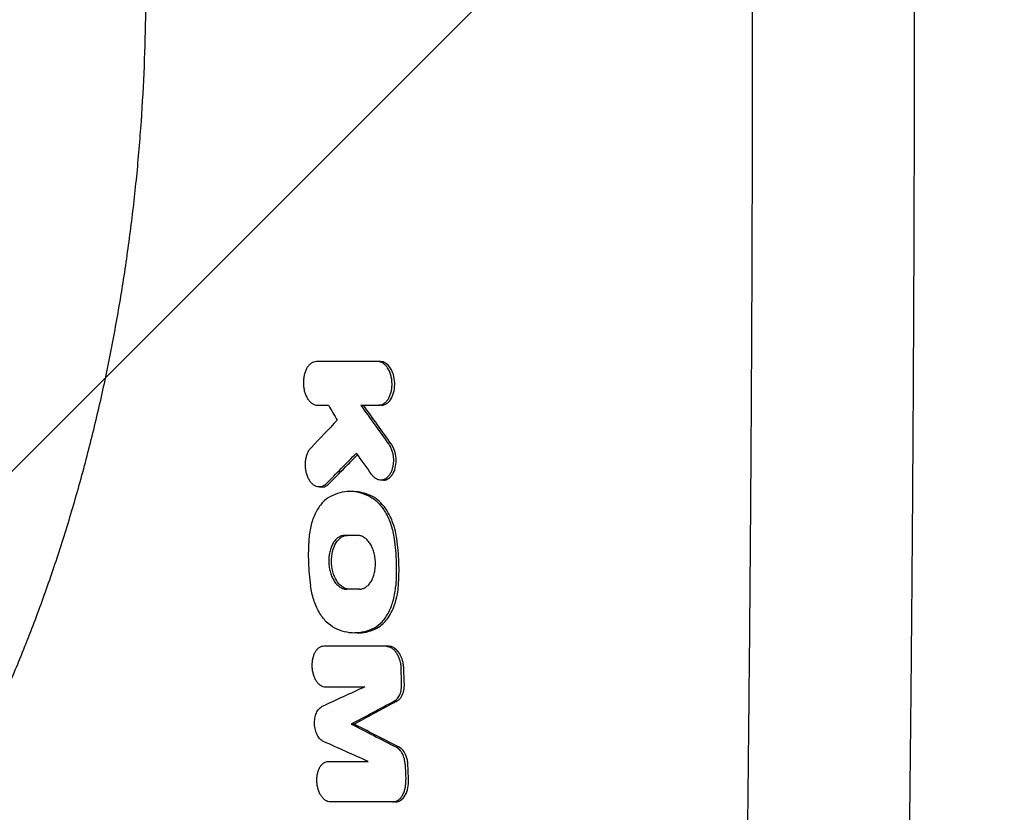
# Model space of a CAD drawing. Units: millimetres. Extents: x -5017 to 2947, y -3417 to 2947.
# Drawn here: x -1654 to -1396, y -1296 to -1088 of the extents above; entities that cross this region are included whole.
import ezdxf

# ---------------------------------------------------------------- set-up
doc = ezdxf.new("R2010")
doc.units = ezdxf.units.MM
doc.header["$LTSCALE"] = 20
doc.linetypes.add('HIDDEN', pattern=[9.525, 6.35, -3.175])
for name, color, linetype in [('2d', 230, 'Continuous'), ('EN-Free_Space', 10, 'HIDDEN'), ('EN-Free_Space_Hatch', 10, 'HIDDEN')]:
    doc.layers.add(name, color=color, linetype=linetype)

msp = doc.modelspace()

# ---------------------------------------------------------------- hatches: boundary and pattern name
at = {"layer": 'EN-Free_Space_Hatch'}
h = msp.add_hatch(dxfattribs=at)
h.set_pattern_fill('ANSI31', color=256, scale=100)
h.paths.add_polyline_path([(-3516.89, -80, 1), (-3516.89, -2080), (-1444, -2080, 1), (-1444, -80)])

# ---------------------------------------------------------------- linework, layer by layer
at = {"layer": '2d'}
for p, q in [((-1559.11, -1177.97), (-1559.82, -1177.97)), ((-1558.85, -1189.38), (-1559.56, -1189.38)), ((-1558.3, -1209.04), (-1559.01, -1209.04)), ((-1574.44, -1210.83), (-1575.12, -1210.83)), ((-1566.43, -1212.02), (-1567.12, -1212.02)), ((-1565.19, -1249.07), (-1565.87, -1249.07)), ((-1556.94, -1252.54), (-1557.66, -1252.54)), ((-1566.05, -1272.93), (-1566.77, -1272.93)), ((-1555.18, -1293.33), (-1555.89, -1293.33))]:
    msp.add_line(p, q, dxfattribs=at)
for points, knots in [([(-1464.91, -1435.41), (-1464.7, -1424.17), (-1464.47, -1411.21), (-1464.11, -1389.18), (-1463.99, -1381.41), (-1463.8, -1369.1), (-1463.74, -1364.89), (-1463.64, -1358.41), (-1463.6, -1355.13), (-1463.54, -1351.24), (-1463.51, -1349.27), (-1463.5, -1348.28), (-1463.49, -1347.79), (-1463.49, -1347.54), (-1463.49, -1347.42), (-1463.49, -1347.36), (-1463.49, -1347.33), (-1463.49, -1347.31), (-1463.21, -1327.77), (-1463.01, -1310.62), (-1462.76, -1288.46), (-1462.68, -1281.67), (-1462.59, -1272.37), (-1462.56, -1269.42), (-1462.52, -1265.22), (-1462.5, -1263.86), (-1462.49, -1261.87), (-1462.48, -1260.89), (-1462.47, -1259.77), (-1462.46, -1259.22), (-1462.46, -1258.94), (-1462.46, -1258.81), (-1462.46, -1258.74), (-1462.45, -1258.71), (-1462.45, -1258.69), (-1462.45, -1258.68), (-1462.42, -1254.65), (-1462.37, -1249.79), (-1462.27, -1238.35), (-1462.22, -1231.77), (-1462.1, -1216.92), (-1462.04, -1208.65), (-1461.96, -1194.95), (-1461.93, -1190.17), (-1461.89, -1182.68), (-1461.87, -1180.13), (-1461.85, -1176.22), (-1461.84, -1174.25), (-1461.83, -1171.91), (-1461.82, -1170.73), (-1461.82, -1170.14), (-1461.82, -1169.85), (-1461.82, -1169.7), (-1461.82, -1169.62), (-1461.82, -1169.59), (-1461.82, -1169.57), (-1461.82, -1169.56), (-1461.82, -1169.55), (-1461.75, -1154.15), (-1461.69, -1138.99), (-1461.64, -1116.64), (-1461.63, -1109.25), (-1461.61, -1098.27), (-1461.61, -1092.8), (-1461.61, -1086.46), (-1461.61, -1083.3), (-1461.61, -1081.72), (-1461.61, -1080.93), (-1461.61, -1080.54), (-1461.61, -1080.34), (-1461.61, -1080.24), (-1461.61, -1080.19), (-1461.61, -1080.17), (-1461.61, -1080.16), (-1461.61, -1080.15), (-1461.61, -1080.15), (-1461.61, -1080.15), (-1461.61, -1066.79), (-1461.62, -1054.91), (-1461.66, -1034.1), (-1461.69, -1025.17), (-1461.74, -1010.27), (-1461.76, -1004.3), (-1461.79, -997.56), (-1461.8, -995.69), (-1461.81, -993.43), (-1461.81, -992.77), (-1461.82, -991.92), (-1461.82, -991.53), (-1461.82, -991.13), (-1461.82, -990.95), (-1461.82, -990.86), (-1461.82, -990.82), (-1461.82, -990.8), (-1461.82, -990.79), (-1461.82, -990.78), (-1461.82, -990.78), (-1461.82, -990.78), (-1461.82, -990.78), (-1461.82, -990.78), (-1461.9, -974.41), (-1462, -958.8), (-1462.16, -936.49), (-1462.21, -929.24), (-1462.3, -918.65), (-1462.33, -915.17), (-1462.37, -910.01), (-1462.4, -907.45), (-1462.42, -904.49), (-1462.44, -903.02), (-1462.44, -902.29), (-1462.45, -901.92), (-1462.45, -901.74), (-1462.45, -901.65), (-1462.45, -901.6), (-1462.45, -901.59), (-1462.45, -901.57), (-1462.45, -901.56), (-1462.49, -896.69), (-1462.55, -890.56), (-1462.67, -879.45), (-1462.71, -875.43), (-1462.78, -868.92), (-1462.8, -866.67), (-1462.84, -863.18), (-1462.86, -861.41), (-1462.89, -859.28), (-1462.9, -858.21), (-1462.9, -857.67), (-1462.91, -857.4), (-1462.91, -857.26), (-1462.91, -857.2), (-1462.91, -857.16), (-1462.91, -857.14), (-1463.02, -847.98), (-1463.12, -839.72), (-1463.26, -828.64), (-1463.3, -825.17), (-1463.37, -820.29), (-1463.39, -818.72), (-1463.42, -816.44), (-1463.44, -815.32), (-1463.45, -814.05), (-1463.46, -813.43), (-1463.47, -813.12), (-1463.47, -812.96), (-1463.47, -812.89), (-1463.47, -812.85), (-1463.47, -812.83), (-1463.47, -812.82), (-1463.47, -812.82), (-1463.47, -812.81), (-1463.71, -795.59), (-1463.95, -779.64), (-1464.44, -750.25), (-1464.67, -736.8), (-1464.9, -724.59)], [0, 0, 0, 0, 0.0625, 0.0625, 0.09375, 0.09375, 0.109375, 0.109375, 0.117187, 0.121094, 0.123047, 0.124023, 0.124512, 0.124756, 0.124878, 0.124939, 0.124939, 0.125, 0.125, 0.1875, 0.1875, 0.21875, 0.21875, 0.234375, 0.234375, 0.242187, 0.242187, 0.246094, 0.248047, 0.249023, 0.249512, 0.249756, 0.249878, 0.249939, 0.249939, 0.25, 0.25, 0.28125, 0.28125, 0.3125, 0.3125, 0.34375, 0.34375, 0.359375, 0.359375, 0.367187, 0.367187, 0.371094, 0.373047, 0.374023, 0.374512, 0.374756, 0.374878, 0.374939, 0.374969, 0.374985, 0.374985, 0.375, 0.375, 0.4375, 0.4375, 0.46875, 0.46875, 0.484375, 0.492187, 0.496094, 0.498047, 0.499023, 0.499512, 0.499756, 0.499878, 0.499939, 0.499969, 0.499985, 0.499992, 0.499992, 0.5, 0.5, 0.53125, 0.53125, 0.5625, 0.5625, 0.59375, 0.59375, 0.609375, 0.609375, 0.617187, 0.617187, 0.621094, 0.623047, 0.624023, 0.624512, 0.624756, 0.624878, 0.624939, 0.624969, 0.624985, 0.624992, 0.624992, 0.625, 0.625, 0.6875, 0.6875, 0.71875, 0.71875, 0.734375, 0.734375, 0.742187, 0.746094, 0.748047, 0.749023, 0.749512, 0.749756, 0.749878, 0.749939, 0.749969, 0.749969, 0.75, 0.75, 0.78125, 0.78125, 0.796875, 0.796875, 0.804687, 0.804687, 0.808594, 0.810547, 0.811523, 0.812012, 0.812256, 0.812378, 0.812439, 0.812439, 0.8125, 0.8125, 0.84375, 0.84375, 0.859375, 0.859375, 0.867187, 0.867187, 0.871094, 0.873047, 0.874023, 0.874512, 0.874756, 0.874878, 0.874939, 0.874969, 0.874985, 0.874985, 0.875, 0.875, 0.9375, 0.9375, 1, 1, 1, 1]), ([(-1422.46, -729.79), (-1421.93, -759.46), (-1421.47, -789.03), (-1420.87, -833.14), (-1420.69, -847.8), (-1420.44, -869.73), (-1420.32, -880.68), (-1420.19, -893.43), (-1420.13, -899.79), (-1420.1, -902.97), (-1420.09, -904.56), (-1420.08, -905.36), (-1420.08, -905.75), (-1420.08, -905.92), (-1420.08, -906.04), (-1420.08, -906.09), (-1419.94, -921.06), (-1419.82, -935.93), (-1419.67, -958.14), (-1419.6, -969.22), (-1419.53, -982.12), (-1419.5, -988.55), (-1419.48, -991.77), (-1419.48, -993.38), (-1419.47, -994.07), (-1419.47, -994.52), (-1419.47, -994.75), (-1419.4, -1009.75), (-1419.36, -1024.56), (-1419.31, -1046.8), (-1419.29, -1057.94), (-1419.28, -1070.94), (-1419.28, -1076.52), (-1419.28, -1080.24), (-1419.28, -1082.1), (-1419.28, -1098.86), (-1419.3, -1113.72), (-1419.36, -1135.97), (-1419.39, -1147.08), (-1419.45, -1160.02), (-1419.47, -1166.48), (-1419.49, -1169.71), (-1419.5, -1171.1), (-1419.5, -1172.02), (-1419.5, -1172.48), (-1419.58, -1187.64), (-1419.67, -1202.38), (-1419.83, -1224.58), (-1419.91, -1235.69), (-1420.03, -1248.69), (-1420.08, -1255.19), (-1420.11, -1258.45), (-1420.13, -1260.08), (-1420.14, -1260.89), (-1420.14, -1261.24), (-1420.14, -1261.47), (-1420.14, -1261.59), (-1420.29, -1276.42), (-1420.44, -1291.14), (-1420.7, -1313.21), (-1420.84, -1324.25), (-1421.01, -1337.12), (-1421.09, -1343.55), (-1421.14, -1346.77), (-1421.16, -1348.38), (-1421.17, -1349.19), (-1421.18, -1349.53), (-1421.18, -1349.76), (-1421.18, -1349.88), (-1421.59, -1378.98), (-1422.06, -1408.26), (-1422.61, -1437.8)], [0, 0, 0, 0, 0.125, 0.125, 0.1875, 0.1875, 0.21875, 0.234375, 0.242187, 0.246094, 0.248047, 0.249023, 0.249512, 0.249756, 0.249756, 0.25, 0.25, 0.3125, 0.3125, 0.34375, 0.359375, 0.367187, 0.371094, 0.373047, 0.374023, 0.374023, 0.375, 0.375, 0.4375, 0.4375, 0.46875, 0.484375, 0.492187, 0.492187, 0.5, 0.5, 0.5625, 0.5625, 0.59375, 0.609375, 0.617187, 0.621094, 0.623047, 0.623047, 0.625, 0.625, 0.6875, 0.6875, 0.71875, 0.734375, 0.742187, 0.746094, 0.748047, 0.749023, 0.749512, 0.749512, 0.75, 0.75, 0.8125, 0.8125, 0.84375, 0.859375, 0.867187, 0.871094, 0.873047, 0.874023, 0.874512, 0.874512, 0.875, 0.875, 1, 1, 1, 1]), ([(-1678.27, -1304.97), (-1677.02, -1302.94), (-1675.78, -1300.87), (-1672.52, -1295.26), (-1670.52, -1291.65), (-1666.61, -1284.27), (-1664.69, -1280.49), (-1660.97, -1272.78), (-1659.15, -1268.84), (-1655.63, -1260.82), (-1653.92, -1256.73), (-1650.61, -1248.43), (-1649.01, -1244.22), (-1645.94, -1235.68), (-1644.46, -1231.35), (-1641.63, -1222.59), (-1640.27, -1218.15), (-1637.7, -1209.19), (-1636.47, -1204.67), (-1634.15, -1195.55), (-1633.06, -1190.95), (-1631, -1181.68), (-1630.04, -1177.01), (-1628.26, -1167.63), (-1627.44, -1162.9), (-1625.93, -1153.43), (-1625.24, -1148.66), (-1624.01, -1139.11), (-1623.46, -1134.32), (-1622.51, -1124.71), (-1622.1, -1119.89), (-1621.43, -1110.25), (-1621.16, -1105.41), (-1620.77, -1095.75), (-1620.64, -1090.91), (-1620.52, -1081.25), (-1620.53, -1076.43), (-1620.69, -1066.78), (-1620.84, -1061.95), (-1621.28, -1052.34), (-1621.57, -1047.54), (-1622.28, -1037.98), (-1622.7, -1033.2), (-1623.69, -1023.7), (-1624.24, -1018.96), (-1625.5, -1009.54), (-1626.19, -1004.85), (-1627.71, -995.52), (-1628.53, -990.88), (-1630.31, -981.67), (-1631.27, -977.09), (-1633.3, -968.01), (-1634.39, -963.5), (-1636.67, -954.57), (-1637.88, -950.15), (-1640.42, -941.38), (-1641.75, -937.05), (-1644.52, -928.47), (-1645.97, -924.24), (-1648.98, -915.88), (-1650.54, -911.75), (-1653.77, -903.63), (-1655.44, -899.63), (-1658.88, -891.77), (-1660.65, -887.9), (-1664.29, -880.32), (-1666.16, -876.6), (-1669.99, -869.33), (-1671.95, -865.77), (-1675.37, -859.83), (-1676.81, -857.4), (-1678.27, -855.03)], [0, 0, 0, 0, 10.00105, 10.00105, 26.596568, 26.596568, 43.037516, 43.037516, 59.335576, 59.335576, 75.46148, 75.46148, 91.420169, 91.420169, 107.186804, 107.186804, 122.801891, 122.801891, 138.222308, 138.222308, 153.495668, 153.495668, 168.610265, 168.610265, 183.585055, 183.585055, 198.42303, 198.42303, 213.15695, 213.15695, 227.795646, 227.795646, 242.362574, 242.362574, 256.881652, 256.881652, 271.352573, 271.352573, 285.839939, 285.839939, 300.31375, 300.31375, 314.841077, 314.841077, 329.414091, 329.414091, 344.068589, 344.068589, 358.811497, 358.811497, 373.664019, 373.664019, 388.654011, 388.654011, 403.769892, 403.769892, 419.051179, 419.051179, 434.489352, 434.489352, 450.102469, 450.102469, 465.865287, 465.865287, 481.824744, 481.824744, 497.929529, 497.929529, 514.221925, 514.221925, 525.91355, 525.91355, 525.91355, 525.91355]), ([(-1575.91, -1177.97), (-1576.14, -1177.97), (-1576.37, -1178.01), (-1576.7, -1178.12), (-1576.81, -1178.17), (-1577.03, -1178.28), (-1577.14, -1178.34), (-1577.46, -1178.55), (-1577.66, -1178.73), (-1578.03, -1179.13), (-1578.21, -1179.37), (-1578.52, -1179.9), (-1578.66, -1180.18), (-1578.84, -1180.65), (-1578.9, -1180.81), (-1579, -1181.14), (-1579.05, -1181.31), (-1579.17, -1181.82), (-1579.23, -1182.18), (-1579.31, -1182.92), (-1579.32, -1183.29), (-1579.31, -1183.85), (-1579.3, -1184.03), (-1579.27, -1184.41), (-1579.25, -1184.6), (-1579.17, -1185.15), (-1579.09, -1185.5), (-1578.9, -1186.2), (-1578.78, -1186.53), (-1578.51, -1187.15), (-1578.36, -1187.44), (-1578.02, -1187.98), (-1577.83, -1188.21), (-1577.53, -1188.52), (-1577.43, -1188.62), (-1577.22, -1188.79), (-1577.12, -1188.87), (-1576.79, -1189.09), (-1576.57, -1189.2), (-1576.11, -1189.34), (-1575.88, -1189.38), (-1575.64, -1189.38)], [0, 0, 0, 0, 0.0011181, 0.0011181, 0.00167714, 0.00167714, 0.00223619, 0.00223619, 0.00335429, 0.00335429, 0.00447238, 0.00447238, 0.00559048, 0.00559048, 0.00614953, 0.00614953, 0.00670857, 0.00670857, 0.00782667, 0.00782667, 0.00894477, 0.00894477, 0.00950381, 0.00950381, 0.01006286, 0.01006286, 0.01118096, 0.01118096, 0.01229905, 0.01229905, 0.01341715, 0.01341715, 0.01453525, 0.01453525, 0.01509429, 0.01509429, 0.01565334, 0.01565334, 0.01677144, 0.01677144, 0.01788953, 0.01788953, 0.01788953, 0.01788953]), ([(-1559.56, -1189.38), (-1559.32, -1189.38), (-1559.09, -1189.34), (-1558.75, -1189.23), (-1558.64, -1189.19), (-1558.41, -1189.08), (-1558.3, -1189.02), (-1557.98, -1188.8), (-1557.78, -1188.63), (-1557.4, -1188.22), (-1557.22, -1187.98), (-1556.89, -1187.46), (-1556.75, -1187.17), (-1556.57, -1186.71), (-1556.51, -1186.54), (-1556.4, -1186.21), (-1556.36, -1186.05), (-1556.23, -1185.53), (-1556.17, -1185.17), (-1556.09, -1184.44), (-1556.08, -1184.07), (-1556.09, -1183.51), (-1556.1, -1183.32), (-1556.13, -1182.95), (-1556.15, -1182.76), (-1556.24, -1182.21), (-1556.31, -1181.85), (-1556.51, -1181.16), (-1556.63, -1180.83), (-1556.91, -1180.2), (-1557.06, -1179.91), (-1557.41, -1179.38), (-1557.6, -1179.14), (-1557.9, -1178.84), (-1558, -1178.74), (-1558.22, -1178.56), (-1558.33, -1178.48), (-1558.66, -1178.27), (-1558.88, -1178.16), (-1559.35, -1178.01), (-1559.59, -1177.97), (-1559.82, -1177.97)], [0, 0, 0, 0, 0.00111694, 0.00111694, 0.00167542, 0.00167542, 0.00223389, 0.00223389, 0.00335083, 0.00335083, 0.00446778, 0.00446778, 0.00558472, 0.00558472, 0.00614319, 0.00614319, 0.00670167, 0.00670167, 0.00781861, 0.00781861, 0.00893555, 0.00893555, 0.00949403, 0.00949403, 0.0100525, 0.0100525, 0.01116944, 0.01116944, 0.01228639, 0.01228639, 0.01340333, 0.01340333, 0.01452027, 0.01452027, 0.01507875, 0.01507875, 0.01563722, 0.01563722, 0.01675416, 0.01675416, 0.01787111, 0.01787111, 0.01787111, 0.01787111]), ([(-1558.85, -1189.38), (-1558.58, -1189.38), (-1558.3, -1189.33), (-1557.77, -1189.13), (-1557.51, -1188.98), (-1556.99, -1188.57), (-1556.6, -1188.19), (-1555.93, -1186.98), (-1555.7, -1186.33), (-1555.41, -1184.97), (-1555.35, -1184.27), (-1555.41, -1182.81), (-1555.53, -1182.07), (-1555.87, -1180.94), (-1556.12, -1180.25), (-1556.91, -1179.07), (-1557.33, -1178.66), (-1558.21, -1178.11), (-1558.66, -1177.97), (-1559.11, -1177.97)], [-34.339568, -34.339568, -34.339568, -34.339568, -29.849778, -29.849778, -25.301834, -25.301834, -20.080409, -20.080409, -15.718875, -15.718875, -11.627236, -11.627236, -7.252224, -7.252224, -4.428012, -4.428012, -2.161455, -2.161455, 0, 0, 0, 0]), ([(-1573.34, -1210), (-1573.53, -1210.19), (-1573.73, -1210.35), (-1574.04, -1210.53), (-1574.14, -1210.59), (-1574.36, -1210.68), (-1574.47, -1210.72), (-1574.8, -1210.81), (-1575.03, -1210.83), (-1575.48, -1210.81), (-1575.7, -1210.77), (-1576.15, -1210.61), (-1576.36, -1210.49), (-1576.68, -1210.26), (-1576.78, -1210.18), (-1576.98, -1210), (-1577.08, -1209.9), (-1577.37, -1209.58), (-1577.55, -1209.35), (-1577.88, -1208.81), (-1578.02, -1208.53), (-1578.22, -1208.07), (-1578.28, -1207.91), (-1578.39, -1207.58), (-1578.44, -1207.41), (-1578.57, -1206.9), (-1578.64, -1206.55), (-1578.74, -1205.83), (-1578.76, -1205.46), (-1578.77, -1204.73), (-1578.76, -1204.37), (-1578.7, -1203.83), (-1578.67, -1203.65), (-1578.61, -1203.31), (-1578.54, -1202.97), (-1578.44, -1202.64), (-1578.34, -1202.33), (-1578.28, -1202.17), (-1578.1, -1201.72), (-1577.96, -1201.45), (-1577.65, -1200.95), (-1577.48, -1200.72), (-1577.29, -1200.52)], [0, 0, 0, 0, 0.00109117, 0.00109117, 0.00163675, 0.00163675, 0.00218234, 0.00218234, 0.00327351, 0.00327351, 0.00436468, 0.00436468, 0.00545585, 0.00545585, 0.00600143, 0.00600143, 0.00654702, 0.00654702, 0.00763819, 0.00763819, 0.00872936, 0.00872936, 0.00927494, 0.00927494, 0.00982053, 0.00982053, 0.01091169, 0.01091169, 0.01200286, 0.01200286, 0.01309403, 0.01309403, 0.01363962, 0.01363962, 0.0141852, 0.01473079, 0.01473079, 0.01527637, 0.01527637, 0.01636754, 0.01636754, 0.01745871, 0.01745871, 0.01745871, 0.01745871]), ([(-1556.96, -1199.61), (-1556.78, -1199.85), (-1556.63, -1200.12), (-1556.42, -1200.55), (-1556.35, -1200.7), (-1556.23, -1201.01), (-1556.17, -1201.17), (-1556.01, -1201.65), (-1555.93, -1201.99), (-1555.8, -1202.68), (-1555.76, -1203.03), (-1555.72, -1203.74), (-1555.73, -1204.1), (-1555.78, -1204.8), (-1555.83, -1205.15), (-1555.93, -1205.65), (-1555.97, -1205.81), (-1556.06, -1206.13), (-1556.11, -1206.29), (-1556.27, -1206.75), (-1556.39, -1207.03), (-1556.68, -1207.55), (-1556.85, -1207.79), (-1557.2, -1208.2), (-1557.38, -1208.38), (-1557.68, -1208.61), (-1557.79, -1208.68), (-1557.99, -1208.79), (-1558.1, -1208.84), (-1558.42, -1208.97), (-1558.64, -1209.02), (-1559.09, -1209.05), (-1559.31, -1209.03), (-1559.65, -1208.95), (-1559.76, -1208.91), (-1559.98, -1208.82), (-1560.09, -1208.77), (-1560.41, -1208.59), (-1560.61, -1208.44), (-1561.01, -1208.07), (-1561.2, -1207.85), (-1561.37, -1207.61)], [0, 0, 0, 0, 0.00106371, 0.00106371, 0.00159557, 0.00159557, 0.00212742, 0.00212742, 0.00319113, 0.00319113, 0.00425484, 0.00425484, 0.00531855, 0.00531855, 0.00638226, 0.00638226, 0.00691412, 0.00691412, 0.00744597, 0.00744597, 0.00850968, 0.00850968, 0.00957339, 0.00957339, 0.0106371, 0.0106371, 0.01116896, 0.01116896, 0.01170082, 0.01170082, 0.01276453, 0.01276453, 0.01382824, 0.01382824, 0.01436009, 0.01436009, 0.01489195, 0.01489195, 0.01595566, 0.01595566, 0.01701937, 0.01701937, 0.01701937, 0.01701937]), ([(-1558.3, -1209.04), (-1558.2, -1209.04), (-1558.09, -1209.03), (-1557.54, -1208.95), (-1557.1, -1208.74), (-1556.35, -1208.09), (-1556.02, -1207.67), (-1555.48, -1206.63), (-1555.27, -1205.99), (-1555.06, -1204.79), (-1554.98, -1204.11), (-1555.08, -1202.6), (-1555.22, -1201.89), (-1555.64, -1200.63), (-1555.91, -1200.07), (-1556.25, -1199.61)], [-16.561342, -16.561342, -16.561342, -16.561342, -15.804598, -15.804598, -12.652624, -12.652624, -9.734127, -9.734127, -6.605223, -6.605223, -4.201998, -4.201998, -2.059484, -2.059484, 0, 0, 0, 0]), ([(-1572.63, -1210), (-1570.95, -1208.28), (-1569.27, -1206.56), (-1566.76, -1204.02), (-1565.94, -1203.19), (-1565.12, -1202.36)], [1728.070368, 1728.070368, 1728.070368, 1728.070368, 1737.150929, 1737.150929, 1741.534835, 1741.534835, 1741.534835, 1741.534835]), ([(-1574.44, -1210.83), (-1574.23, -1210.83), (-1574.02, -1210.8), (-1573.39, -1210.61), (-1572.99, -1210.36), (-1572.63, -1210)], [-3.133943, -3.133943, -3.133943, -3.133943, -2.099496, -2.099496, 0, 0, 0, 0]), ([(-1561.94, -1213.32), (-1562.79, -1212.89), (-1563.66, -1212.56), (-1565.41, -1212.12), (-1566.29, -1212.02), (-1568.04, -1212.02), (-1568.91, -1212.13), (-1570.6, -1212.56), (-1571.43, -1212.89), (-1572.25, -1213.32)], [0, 0, 0, 0, 0.00421649, 0.00421649, 0.00843297, 0.00843297, 0.01264946, 0.01264946, 0.01686594, 0.01686594, 0.01686594, 0.01686594]), ([(-1561.23, -1213.32), (-1562.64, -1212.6), (-1564.07, -1212.18), (-1565.83, -1212.03), (-1566.13, -1212.02), (-1566.43, -1212.02)], [-16.912634, -16.912634, -16.912634, -16.912634, -9.904238, -9.904238, -8.452233, -8.452233, -8.452233, -8.452233]), ([(-1572.25, -1213.32), (-1573, -1213.72), (-1573.7, -1214.27), (-1574.67, -1215.33), (-1574.98, -1215.73), (-1575.55, -1216.58), (-1575.82, -1217.03), (-1576.31, -1217.99), (-1576.53, -1218.51), (-1576.94, -1219.59), (-1577.11, -1220.16), (-1577.42, -1221.31), (-1577.54, -1221.91), (-1577.74, -1223.14), (-1577.82, -1223.77), (-1577.87, -1224.42)], [0, 0, 0, 0, 0.00385727, 0.00385727, 0.00578591, 0.00578591, 0.00771454, 0.00771454, 0.00964318, 0.00964318, 0.01157182, 0.01157182, 0.01350045, 0.01350045, 0.01542909, 0.01542909, 0.01542909, 0.01542909]), ([(-1561.94, -1213.32), (-1561.15, -1213.72), (-1560.41, -1214.27), (-1559.36, -1215.33), (-1559.02, -1215.73), (-1558.39, -1216.58), (-1558.09, -1217.03), (-1557.53, -1218), (-1557.27, -1218.51), (-1556.79, -1219.6), (-1556.57, -1220.16), (-1556.19, -1221.32), (-1556.02, -1221.91), (-1555.74, -1223.14), (-1555.62, -1223.78), (-1555.53, -1224.42)], [0, 0, 0, 0, 0.00383904, 0.00383904, 0.00575856, 0.00575856, 0.00767808, 0.00767808, 0.00959759, 0.00959759, 0.01151711, 0.01151711, 0.01343663, 0.01343663, 0.01535615, 0.01535615, 0.01535615, 0.01535615]), ([(-1554.82, -1224.42), (-1554.97, -1223.3), (-1555.3, -1221.6), (-1556.39, -1218.83), (-1557.03, -1217.41), (-1558.73, -1215.2), (-1559.78, -1214.05), (-1561.23, -1213.32)], [-40.803265, -40.803265, -40.803265, -40.803265, -18.54079, -18.54079, -7.163561, -7.163561, 0, 0, 0, 0]), ([(-1577.87, -1224.42), (-1578.01, -1226.44), (-1578.06, -1228.49), (-1577.92, -1232.61), (-1577.74, -1234.65), (-1577.46, -1236.68)], [0, 0, 0, 0, 0.00617127, 0.00617127, 0.01234254, 0.01234254, 0.01234254, 0.01234254]), ([(-1568.5, -1223.51), (-1568.79, -1223.51), (-1569.07, -1223.55), (-1569.49, -1223.69), (-1569.62, -1223.75), (-1569.89, -1223.88), (-1570.03, -1223.96), (-1570.42, -1224.22), (-1570.66, -1224.43), (-1571.12, -1224.94), (-1571.34, -1225.23), (-1571.72, -1225.88), (-1571.89, -1226.23), (-1572.11, -1226.81), (-1572.18, -1227.01), (-1572.31, -1227.41), (-1572.36, -1227.62), (-1572.5, -1228.26), (-1572.58, -1228.7), (-1572.66, -1229.61), (-1572.68, -1230.06), (-1572.65, -1230.75), (-1572.64, -1230.98), (-1572.6, -1231.45), (-1572.57, -1231.68), (-1572.46, -1232.36), (-1572.36, -1232.8), (-1572.12, -1233.65), (-1571.96, -1234.07), (-1571.62, -1234.84), (-1571.43, -1235.19), (-1571.1, -1235.69), (-1570.99, -1235.84), (-1570.75, -1236.13), (-1570.63, -1236.27), (-1570.39, -1236.52), (-1570.26, -1236.64), (-1570, -1236.86), (-1569.86, -1236.96), (-1569.45, -1237.22), (-1569.17, -1237.36), (-1568.61, -1237.54), (-1568.31, -1237.59), (-1568.02, -1237.59)], [0, 0, 0, 0, 0.00138057, 0.00138057, 0.00207085, 0.00207085, 0.00276113, 0.00276113, 0.0041417, 0.0041417, 0.00552227, 0.00552227, 0.00690284, 0.00690284, 0.00759312, 0.00759312, 0.0082834, 0.0082834, 0.00966397, 0.00966397, 0.01104454, 0.01104454, 0.01173482, 0.01173482, 0.01242511, 0.01242511, 0.01380567, 0.01380567, 0.01518624, 0.01518624, 0.01656681, 0.01656681, 0.01725709, 0.01725709, 0.01794738, 0.01794738, 0.01863766, 0.01863766, 0.01932794, 0.01932794, 0.02070851, 0.02070851, 0.02208908, 0.02208908, 0.02208908, 0.02208908]), ([(-1567.31, -1237.59), (-1567.65, -1237.59), (-1567.99, -1237.52), (-1568.67, -1237.27), (-1569, -1237.08), (-1569.76, -1236.48), (-1570.23, -1235.98), (-1571, -1234.68), (-1571.35, -1233.93), (-1571.86, -1231.98), (-1571.94, -1231.08), (-1571.97, -1229.48), (-1571.87, -1228.56), (-1571.46, -1226.85), (-1571.15, -1226.1), (-1570.39, -1224.85), (-1569.91, -1224.34), (-1568.88, -1223.68), (-1568.33, -1223.51), (-1567.78, -1223.51)], [-20.04749, -20.04749, -20.04749, -20.04749, -18.33993, -18.33993, -16.617493, -16.617493, -14.21333, -14.21333, -12.434868, -12.434868, -10.611018, -10.611018, -8.063505, -8.063505, -5.479374, -5.479374, -2.653303, -2.653303, 0, 0, 0, 0]), ([(-1564.61, -1237.59), (-1564.32, -1237.59), (-1564.04, -1237.54), (-1563.62, -1237.41), (-1563.48, -1237.35), (-1563.21, -1237.22), (-1563.08, -1237.14), (-1562.68, -1236.87), (-1562.44, -1236.66), (-1561.97, -1236.16), (-1561.75, -1235.86), (-1561.37, -1235.22), (-1561.2, -1234.86), (-1560.98, -1234.29), (-1560.91, -1234.09), (-1560.78, -1233.68), (-1560.73, -1233.47), (-1560.58, -1232.84), (-1560.51, -1232.4), (-1560.42, -1231.49), (-1560.41, -1231.03), (-1560.43, -1230.34), (-1560.44, -1230.11), (-1560.49, -1229.65), (-1560.52, -1229.42), (-1560.63, -1228.74), (-1560.73, -1228.3), (-1560.91, -1227.66), (-1560.98, -1227.45), (-1561.13, -1227.04), (-1561.21, -1226.84), (-1561.47, -1226.26), (-1561.67, -1225.9), (-1561.99, -1225.41), (-1562.11, -1225.25), (-1562.34, -1224.96), (-1562.46, -1224.82), (-1562.71, -1224.57), (-1562.84, -1224.45), (-1563.1, -1224.24), (-1563.24, -1224.14), (-1563.65, -1223.87), (-1563.93, -1223.74), (-1564.5, -1223.55), (-1564.79, -1223.51), (-1565.09, -1223.51)], [0, 0, 0, 0, 0.00137977, 0.00137977, 0.00206965, 0.00206965, 0.00275954, 0.00275954, 0.0041393, 0.0041393, 0.00551907, 0.00551907, 0.00689884, 0.00689884, 0.00758872, 0.00758872, 0.00827861, 0.00827861, 0.00965838, 0.00965838, 0.01103814, 0.01103814, 0.01172803, 0.01172803, 0.01241791, 0.01241791, 0.01379768, 0.01379768, 0.01448756, 0.01448756, 0.01517745, 0.01517745, 0.01655722, 0.01655722, 0.0172471, 0.0172471, 0.01793699, 0.01793699, 0.01862687, 0.01862687, 0.01931675, 0.01931675, 0.02069652, 0.02069652, 0.02207629, 0.02207629, 0.02207629, 0.02207629]), ([(-1555.53, -1224.42), (-1555.25, -1226.44), (-1555.07, -1228.5), (-1554.93, -1232.61), (-1554.97, -1234.65), (-1555.12, -1236.68)], [0, 0, 0, 0, 0.00617136, 0.00617136, 0.01234273, 0.01234273, 0.01234273, 0.01234273]), ([(-1554.41, -1236.68), (-1554.26, -1234.64), (-1554.22, -1232.58), (-1554.36, -1228.46), (-1554.54, -1226.43), (-1554.82, -1224.42)], [-12.36412, -12.36412, -12.36412, -12.36412, -6.141944, -6.141944, 0, 0, 0, 0]), ([(-1571.09, -1247.78), (-1571.88, -1247.38), (-1572.61, -1246.82), (-1573.65, -1245.76), (-1573.99, -1245.37), (-1574.62, -1244.52), (-1574.91, -1244.06), (-1575.47, -1243.1), (-1575.73, -1242.58), (-1576.21, -1241.5), (-1576.42, -1240.93), (-1576.8, -1239.78), (-1576.97, -1239.18), (-1577.25, -1237.95), (-1577.37, -1237.32), (-1577.46, -1236.68)], [0, 0, 0, 0, 0.00383988, 0.00383988, 0.00575981, 0.00575981, 0.00767975, 0.00767975, 0.00959969, 0.00959969, 0.01151963, 0.01151963, 0.01343957, 0.01343957, 0.0153595, 0.0153595, 0.0153595, 0.0153595]), ([(-1560.78, -1247.78), (-1560.02, -1247.38), (-1559.31, -1246.82), (-1558.34, -1245.76), (-1558.03, -1245.36), (-1557.45, -1244.52), (-1557.18, -1244.06), (-1556.69, -1243.1), (-1556.46, -1242.58), (-1556.05, -1241.5), (-1555.87, -1240.94), (-1555.57, -1239.78), (-1555.44, -1239.18), (-1555.24, -1237.95), (-1555.16, -1237.32), (-1555.12, -1236.68)], [0, 0, 0, 0, 0.00385546, 0.00385546, 0.00578319, 0.00578319, 0.00771092, 0.00771092, 0.00963866, 0.00963866, 0.01156639, 0.01156639, 0.01349412, 0.01349412, 0.01542185, 0.01542185, 0.01542185, 0.01542185]), ([(-1560.07, -1247.78), (-1558.84, -1247.14), (-1557.96, -1246.19), (-1556.6, -1244.43), (-1555.93, -1243.16), (-1554.72, -1239.72), (-1554.49, -1237.86), (-1554.41, -1236.68)], [-8.053228, -8.053228, -8.053228, -8.053228, -6.235625, -6.235625, -3.602107, -3.602107, 0, 0, 0, 0]), ([(-1560.78, -1247.78), (-1561.6, -1248.21), (-1562.44, -1248.53), (-1564.17, -1248.97), (-1565.04, -1249.08), (-1566.79, -1249.07), (-1567.66, -1248.96), (-1569.39, -1248.53), (-1570.25, -1248.21), (-1571.09, -1247.78)], [0, 0, 0, 0, 0.00421635, 0.00421635, 0.00843269, 0.00843269, 0.01264904, 0.01264904, 0.01686539, 0.01686539, 0.01686539, 0.01686539]), ([(-1565.19, -1249.07), (-1565, -1249.07), (-1564.82, -1249.07), (-1563.06, -1248.98), (-1561.54, -1248.55), (-1560.07, -1247.78)], [-8.471429, -8.471429, -8.471429, -8.471429, -7.580596, -7.580596, 0, 0, 0, 0]), ([(-1573.98, -1252.54), (-1574.2, -1252.54), (-1574.41, -1252.58), (-1574.72, -1252.68), (-1574.82, -1252.72), (-1575.03, -1252.82), (-1575.13, -1252.88), (-1575.42, -1253.08), (-1575.6, -1253.24), (-1575.94, -1253.62), (-1576.1, -1253.84), (-1576.39, -1254.33), (-1576.51, -1254.6), (-1576.68, -1255.03), (-1576.73, -1255.18), (-1576.82, -1255.49), (-1576.86, -1255.64), (-1576.96, -1256.12), (-1577.01, -1256.45), (-1577.08, -1257.14), (-1577.08, -1257.48), (-1577.07, -1258), (-1577.05, -1258.18), (-1577.02, -1258.53), (-1577, -1258.7), (-1576.91, -1259.22), (-1576.84, -1259.55), (-1576.65, -1260.19), (-1576.53, -1260.51), (-1576.27, -1261.09), (-1576.12, -1261.36), (-1575.8, -1261.85), (-1575.62, -1262.08), (-1575.34, -1262.36), (-1575.24, -1262.45), (-1575.04, -1262.62), (-1574.94, -1262.69), (-1574.63, -1262.89), (-1574.42, -1262.99), (-1574, -1263.13), (-1573.78, -1263.17), (-1573.56, -1263.17)], [0, 0, 0, 0, 0.00104197, 0.00104197, 0.00156295, 0.00156295, 0.00208394, 0.00208394, 0.00312591, 0.00312591, 0.00416788, 0.00416788, 0.00520985, 0.00520985, 0.00573083, 0.00573083, 0.00625182, 0.00625182, 0.00729378, 0.00729378, 0.00833575, 0.00833575, 0.00885674, 0.00885674, 0.00937772, 0.00937772, 0.01041969, 0.01041969, 0.01146166, 0.01146166, 0.01250363, 0.01250363, 0.0135456, 0.0135456, 0.01406658, 0.01406658, 0.01458757, 0.01458757, 0.01562954, 0.01562954, 0.01667151, 0.01667151, 0.01667151, 0.01667151]), ([(-1557.66, -1252.54), (-1557.41, -1252.54), (-1557.17, -1252.58), (-1556.82, -1252.69), (-1556.7, -1252.74), (-1556.46, -1252.85), (-1556.34, -1252.91), (-1556, -1253.13), (-1555.78, -1253.31), (-1555.36, -1253.73), (-1555.16, -1253.98), (-1554.8, -1254.52), (-1554.63, -1254.81), (-1554.41, -1255.29), (-1554.34, -1255.45), (-1554.21, -1255.79), (-1554.15, -1255.96), (-1553.99, -1256.49), (-1553.91, -1256.86), (-1553.78, -1257.61), (-1553.74, -1258), (-1553.73, -1258.38)], [0, 0, 0, 0, 0.001141902, 0.001141902, 0.001712853, 0.001712853, 0.002283804, 0.002283804, 0.003425707, 0.003425707, 0.004567609, 0.004567609, 0.005709511, 0.005709511, 0.006280462, 0.006280462, 0.006851413, 0.006851413, 0.007993316, 0.007993316, 0.009135218, 0.009135218, 0.009135218, 0.009135218]), ([(-1553.01, -1258.38), (-1553.03, -1257.96), (-1553.08, -1257.55), (-1553.22, -1256.74), (-1553.32, -1256.34), (-1553.68, -1255.25), (-1553.98, -1254.66), (-1554.68, -1253.65), (-1555.11, -1253.23), (-1556.01, -1252.68), (-1556.48, -1252.54), (-1556.94, -1252.54)], [-8.695107, -8.695107, -8.695107, -8.695107, -7.612121, -7.612121, -6.540489, -6.540489, -4.515162, -4.515162, -2.203028, -2.203028, 0, 0, 0, 0]), ([(-1555.45, -1266.87), (-1555.15, -1266.71), (-1554.88, -1266.49), (-1554.52, -1266.05), (-1554.41, -1265.89), (-1554.2, -1265.54), (-1554.11, -1265.35), (-1553.94, -1264.95), (-1553.87, -1264.74), (-1553.74, -1264.3), (-1553.69, -1264.07), (-1553.62, -1263.6), (-1553.59, -1263.35), (-1553.56, -1262.86), (-1553.56, -1262.61), (-1553.57, -1262.36)], [0, 0, 0, 0, 0.001484676, 0.001484676, 0.002227013, 0.002227013, 0.002969351, 0.002969351, 0.003711689, 0.003711689, 0.004454027, 0.004454027, 0.005196365, 0.005196365, 0.005938703, 0.005938703, 0.005938703, 0.005938703]), ([(-1554.73, -1266.87), (-1554.51, -1266.75), (-1554.3, -1266.59), (-1553.9, -1266.18), (-1553.73, -1265.95), (-1553.31, -1265.23), (-1553.12, -1264.7), (-1552.88, -1263.56), (-1552.83, -1262.97), (-1552.85, -1262.36)], [-5.981903, -5.981903, -5.981903, -5.981903, -4.832717, -4.832717, -3.687135, -3.687135, -1.808584, -1.808584, 0, 0, 0, 0]), ([(-1574.05, -1277.5), (-1574.36, -1277.36), (-1574.66, -1277.14), (-1575.21, -1276.56), (-1575.46, -1276.2), (-1575.77, -1275.59), (-1575.87, -1275.37), (-1576.04, -1274.92), (-1576.11, -1274.68), (-1576.23, -1274.19), (-1576.28, -1273.94), (-1576.35, -1273.43), (-1576.38, -1273.18), (-1576.4, -1272.67), (-1576.39, -1272.41), (-1576.36, -1271.9), (-1576.34, -1271.66), (-1576.25, -1271.17), (-1576.2, -1270.93), (-1576.07, -1270.48), (-1576, -1270.27), (-1575.82, -1269.86), (-1575.72, -1269.67), (-1575.51, -1269.32), (-1575.39, -1269.16), (-1575.15, -1268.88), (-1575.01, -1268.75), (-1574.74, -1268.53), (-1574.59, -1268.44), (-1574.44, -1268.37)], [0, 0, 0, 0, 0.00153282, 0.00153282, 0.00306565, 0.00306565, 0.00383206, 0.00383206, 0.00459847, 0.00459847, 0.00536489, 0.00536489, 0.0061313, 0.0061313, 0.00689771, 0.00689771, 0.00766412, 0.00766412, 0.00843053, 0.00843053, 0.00919695, 0.00919695, 0.00996336, 0.00996336, 0.01072977, 0.01072977, 0.01149618, 0.01149618, 0.0122626, 0.0122626, 0.0122626, 0.0122626]), ([(-1566.05, -1272.93), (-1562.63, -1271.09), (-1559.18, -1269.24), (-1555.39, -1267.22), (-1555.06, -1267.05), (-1554.73, -1266.87)], [1851.821796, 1851.821796, 1851.821796, 1851.821796, 1868.145825, 1868.145825, 1869.697849, 1869.697849, 1869.697849, 1869.697849]), ([(-1554.21, -1279), (-1558.01, -1277.07), (-1561.78, -1275.13), (-1565.71, -1273.11), (-1565.88, -1273.02), (-1566.05, -1272.93)], [11882.152061, 11882.152061, 11882.152061, 11882.152061, 11899.244921, 11899.244921, 11900.026792, 11900.026792, 11900.026792, 11900.026792]), ([(-1552.65, -1283.5), (-1552.67, -1283.01), (-1552.74, -1282.52), (-1552.92, -1281.81), (-1552.99, -1281.58), (-1553.15, -1281.14), (-1553.25, -1280.93), (-1553.45, -1280.53), (-1553.56, -1280.33), (-1553.8, -1279.98), (-1553.92, -1279.82), (-1554.19, -1279.53), (-1554.33, -1279.4), (-1554.62, -1279.17), (-1554.77, -1279.08), (-1554.92, -1279)], [0, 0, 0, 0, 0.001478386, 0.001478386, 0.002217579, 0.002217579, 0.002956772, 0.002956772, 0.003695964, 0.003695964, 0.004435157, 0.004435157, 0.00517435, 0.00517435, 0.005913543, 0.005913543, 0.005913543, 0.005913543]), ([(-1551.94, -1283.5), (-1551.96, -1283.12), (-1552, -1282.74), (-1552.15, -1282), (-1552.25, -1281.65), (-1552.59, -1280.76), (-1552.86, -1280.27), (-1553.49, -1279.49), (-1553.84, -1279.19), (-1554.21, -1279)], [-5.95837, -5.95837, -5.95837, -5.95837, -4.813214, -4.813214, -3.678356, -3.678356, -1.812754, -1.812754, 0, 0, 0, 0]), ([(-1572.23, -1293.33), (-1572.45, -1293.33), (-1572.66, -1293.29), (-1572.98, -1293.19), (-1573.09, -1293.15), (-1573.3, -1293.04), (-1573.41, -1292.99), (-1573.72, -1292.79), (-1573.92, -1292.62), (-1574.29, -1292.24), (-1574.48, -1292.01), (-1574.8, -1291.52), (-1574.95, -1291.25), (-1575.15, -1290.82), (-1575.22, -1290.66), (-1575.33, -1290.35), (-1575.38, -1290.2), (-1575.53, -1289.71), (-1575.61, -1289.38), (-1575.73, -1288.69), (-1575.76, -1288.34), (-1575.79, -1287.65), (-1575.79, -1287.3), (-1575.73, -1286.62), (-1575.68, -1286.29), (-1575.58, -1285.81), (-1575.54, -1285.65), (-1575.45, -1285.34), (-1575.4, -1285.19), (-1575.25, -1284.76), (-1575.12, -1284.49), (-1574.84, -1284), (-1574.68, -1283.78), (-1574.43, -1283.5), (-1574.34, -1283.41), (-1574.16, -1283.25), (-1574.06, -1283.17), (-1573.77, -1282.98), (-1573.57, -1282.88), (-1573.16, -1282.74), (-1572.94, -1282.7), (-1572.72, -1282.7)], [0, 0, 0, 0, 0.00104225, 0.00104225, 0.00156338, 0.00156338, 0.0020845, 0.0020845, 0.00312675, 0.00312675, 0.004169, 0.004169, 0.00521125, 0.00521125, 0.00573238, 0.00573238, 0.0062535, 0.0062535, 0.00729575, 0.00729575, 0.008338, 0.008338, 0.00938025, 0.00938025, 0.0104225, 0.0104225, 0.01094363, 0.01094363, 0.01146475, 0.01146475, 0.012507, 0.012507, 0.01354925, 0.01354925, 0.01407038, 0.01407038, 0.0145915, 0.0145915, 0.01563376, 0.01563376, 0.01667601, 0.01667601, 0.01667601, 0.01667601]), ([(-1555.89, -1293.33), (-1555.65, -1293.33), (-1555.41, -1293.29), (-1555.06, -1293.18), (-1554.95, -1293.13), (-1554.72, -1293.02), (-1554.61, -1292.95), (-1554.28, -1292.73), (-1554.08, -1292.56), (-1553.7, -1292.13), (-1553.52, -1291.89), (-1553.2, -1291.35), (-1553.06, -1291.06), (-1552.88, -1290.58), (-1552.83, -1290.42), (-1552.73, -1290.08), (-1552.69, -1289.91), (-1552.57, -1289.38), (-1552.52, -1289.01), (-1552.46, -1288.26), (-1552.45, -1287.87), (-1552.47, -1287.49)], [0, 0, 0, 0, 0.001146827, 0.001146827, 0.00172024, 0.00172024, 0.002293653, 0.002293653, 0.00344048, 0.00344048, 0.004587306, 0.004587306, 0.005734133, 0.005734133, 0.006307546, 0.006307546, 0.006880959, 0.006880959, 0.008027786, 0.008027786, 0.009174612, 0.009174612, 0.009174612, 0.009174612]), ([(-1555.18, -1293.33), (-1554.93, -1293.33), (-1554.67, -1293.28), (-1554.18, -1293.12), (-1553.94, -1292.99), (-1553.43, -1292.62), (-1553.01, -1292.25), (-1552.3, -1291.02), (-1552.07, -1290.36), (-1551.78, -1288.96), (-1551.72, -1288.23), (-1551.76, -1287.49)], [-12.132207, -12.132207, -12.132207, -12.132207, -9.796805, -9.796805, -7.449179, -7.449179, -4.544452, -4.544452, -2.226878, -2.226878, 0, 0, 0, 0])]:
    msp.add_open_spline(points, degree=3, knots=knots, dxfattribs=at)
for points in [[(-1559.82, -1177.97), (-1565.23, -1177.97), (-1570.6, -1177.97), (-1575.91, -1177.97)], [(-1575.64, -1189.38), (-1574.69, -1189.38), (-1573.73, -1189.38), (-1572.76, -1189.38)], [(-1572.76, -1189.38), (-1571.99, -1190.7), (-1571.22, -1192.02), (-1570.44, -1193.33)], [(-1564.28, -1189.38), (-1562.71, -1189.38), (-1561.14, -1189.38), (-1559.56, -1189.38)], [(-1564.28, -1189.38), (-1561.85, -1192.79), (-1559.41, -1196.2), (-1556.96, -1199.61)], [(-1556.25, -1199.61), (-1558.7, -1196.2), (-1561.14, -1192.79), (-1563.56, -1189.38)], [(-1570.44, -1193.33), (-1572.74, -1195.73), (-1575.02, -1198.13), (-1577.29, -1200.52)], [(-1573.34, -1210), (-1570.71, -1207.31), (-1568.07, -1204.63), (-1565.41, -1201.94)], [(-1561.37, -1207.61), (-1562.72, -1205.72), (-1564.07, -1203.83), (-1565.41, -1201.94)], [(-1565.09, -1223.51), (-1566.22, -1223.51), (-1567.36, -1223.51), (-1568.5, -1223.51)], [(-1564.61, -1237.59), (-1565.75, -1237.59), (-1566.89, -1237.59), (-1568.02, -1237.59)], [(-1557.66, -1252.54), (-1563.15, -1252.54), (-1568.59, -1252.54), (-1573.98, -1252.54)], [(-1553.57, -1262.36), (-1553.62, -1261.04), (-1553.67, -1259.71), (-1553.73, -1258.38)], [(-1552.85, -1262.36), (-1552.91, -1261.04), (-1552.96, -1259.71), (-1553.01, -1258.38)], [(-1563.22, -1263.17), (-1566.99, -1264.9), (-1570.73, -1266.64), (-1574.44, -1268.37)], [(-1573.56, -1263.17), (-1570.13, -1263.17), (-1566.69, -1263.17), (-1563.22, -1263.17)], [(-1566.77, -1272.93), (-1563.02, -1270.91), (-1559.25, -1268.89), (-1555.45, -1266.87)], [(-1566.77, -1272.93), (-1562.84, -1274.95), (-1558.9, -1276.98), (-1554.92, -1279)], [(-1562.38, -1282.7), (-1566.29, -1280.97), (-1570.18, -1279.23), (-1574.05, -1277.5)], [(-1572.72, -1282.7), (-1569.29, -1282.7), (-1565.85, -1282.7), (-1562.38, -1282.7)], [(-1552.65, -1283.5), (-1552.59, -1284.83), (-1552.53, -1286.16), (-1552.47, -1287.49)], [(-1551.76, -1287.49), (-1551.82, -1286.16), (-1551.88, -1284.83), (-1551.94, -1283.5)], [(-1555.89, -1293.33), (-1561.39, -1293.33), (-1566.84, -1293.33), (-1572.23, -1293.33)]]:
    msp.add_open_spline(points, degree=3, dxfattribs=at)
at = {"layer": 'EN-Free_Space', "flags": 128}
msp.add_lwpolyline([(-1444, -2080), (-3516.89, -2080, -1), (-3516.89, -80), (-1444, -80, -1)], format="xyb", close=True, dxfattribs=at)

doc.saveas('drawing.dxf')
